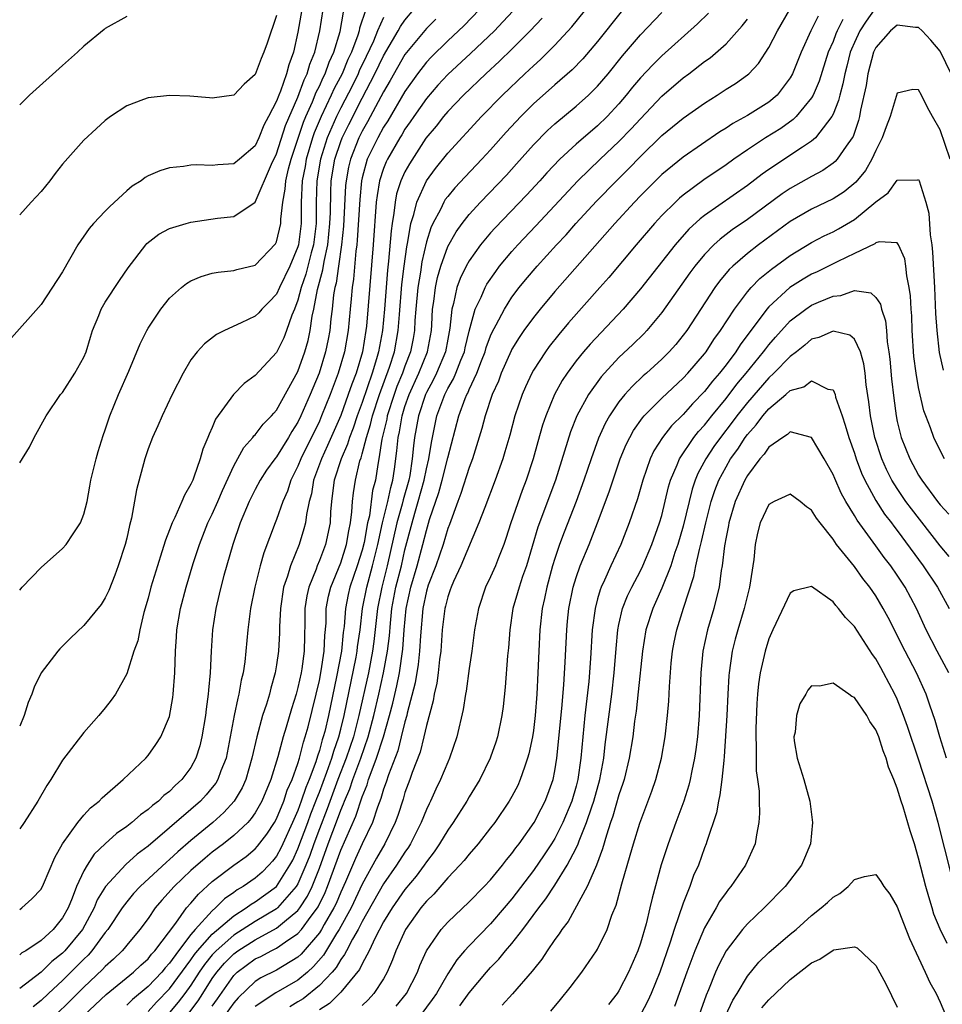
# Model space of a CAD drawing. Units: inches. Extents: x 2571000 to 2574000, y 1560000 to 1562156.
# Drawn here: x 2571133 to 2571219, y 1561284 to 1561376 of the extents above; entities that cross this region are included whole.
import ezdxf

# ---------------------------------------------------------------- set-up
doc = ezdxf.new("R2010")
doc.units = ezdxf.units.IN
doc.header["$MEASUREMENT"] = 0
doc.layers.add('LD25711560_2ft', color=33, linetype='Continuous')

msp = doc.modelspace()

# ---------------------------------------------------------------- linework, layer by layer
at = {"layer": 'LD25711560_2ft'}
for points, elevation in [([(2571139, 1561282.935), (2571141.091, 1561284.909), (2571143.637, 1561287), (2571144.334, 1561287.666), (2571145, 1561288.248), (2571145.328, 1561288.672), (2571145.641, 1561289), (2571147.578, 1561291.578), (2571148.597, 1561293), (2571149, 1561293.455), (2571149.704, 1561294.296), (2571151, 1561295.463), (2571153, 1561296.99), (2571154.171, 1561297.829), (2571155, 1561298.516), (2571155.234, 1561298.766), (2571156.101, 1561299.899), (2571156.815, 1561301), (2571157, 1561301.335), (2571157.678, 1561303), (2571157.999, 1561304.002), (2571158.45, 1561305), (2571159, 1561306.519), (2571159.149, 1561307), (2571159.511, 1561308.489), (2571159.691, 1561309), (2571159.948, 1561309.948), (2571160.706, 1561313), (2571161, 1561314.259), (2571161.18, 1561315.18), (2571161.448, 1561317), (2571161.513, 1561318.487), (2571161.623, 1561319.623), (2571161.653, 1561321), (2571161.856, 1561322.144), (2571162.065, 1561323), (2571163, 1561325.273), (2571163.549, 1561327), (2571163.745, 1561328.255), (2571163.908, 1561329), (2571164.052, 1561330.052), (2571164.094, 1561331), (2571164.18, 1561331.82), (2571164.369, 1561333), (2571164.794, 1561334.794), (2571164.9, 1561335.1), (2571165, 1561335.456), (2571165.397, 1561337), (2571165.787, 1561338.213), (2571165.963, 1561339), (2571166.622, 1561341), (2571167.561, 1561343.561), (2571168.018, 1561345), (2571168.379, 1561347), (2571168.486, 1561348.486), (2571168.718, 1561351.282), (2571168.926, 1561353), (2571169.172, 1561354.828), (2571169.281, 1561355.281), (2571169.56, 1561357), (2571169.83, 1561357.83), (2571170.097, 1561359), (2571171.018, 1561360.982), (2571171.866, 1561362.134), (2571173, 1561363.561), (2571176.16, 1561367), (2571178.104, 1561369), (2571180.203, 1561371), (2571180.622, 1561371.378), (2571181, 1561371.753), (2571181.663, 1561372.337), (2571182.342, 1561373), (2571183, 1561373.674), (2571184.604, 1561375.395), (2571187.489, 1561379)], 6960), ([(2571213, 1561377.187), (2571212.092, 1561375.908), (2571211.498, 1561375), (2571211, 1561373.925), (2571210.719, 1561373.281), (2571210.615, 1561373), (2571210.297, 1561371.703), (2571210.102, 1561371), (2571209.932, 1561370.068), (2571209.621, 1561369), (2571209.51, 1561368.49), (2571209, 1561367.212), (2571208.898, 1561367), (2571208.471, 1561366.471), (2571207.361, 1561365), (2571207, 1561364.686), (2571206.136, 1561364.136), (2571203, 1561362.058), (2571202.381, 1561361.619), (2571201, 1561360.553), (2571197, 1561357.748), (2571196.576, 1561357.424), (2571195.538, 1561356.463), (2571194.235, 1561355), (2571191, 1561350.901), (2571189.395, 1561349), (2571186.292, 1561345.708), (2571185.691, 1561345), (2571185, 1561344.144), (2571184.156, 1561343), (2571183.697, 1561342.303), (2571182.982, 1561341), (2571182.151, 1561339), (2571181.859, 1561338.141), (2571181.411, 1561336.589), (2571180.976, 1561335), (2571180.339, 1561333), (2571179.967, 1561332.033), (2571178.887, 1561329), (2571178.439, 1561327.561), (2571178.24, 1561327), (2571177.73, 1561325.73), (2571177.459, 1561325), (2571177, 1561323.965), (2571176.532, 1561323), (2571175.862, 1561321), (2571175.511, 1561319), (2571175.237, 1561317), (2571175, 1561315.406), (2571174.722, 1561313.278), (2571174.668, 1561313), (2571174.454, 1561311.546), (2571173.857, 1561309), (2571173.171, 1561307), (2571173, 1561306.63), (2571172.334, 1561305), (2571171.892, 1561304.108), (2571171.394, 1561303), (2571171.255, 1561302.745), (2571171, 1561302.198), (2571170.525, 1561301), (2571169.524, 1561299), (2571169.321, 1561298.679), (2571169, 1561298.222), (2571168.225, 1561297), (2571167, 1561295.259), (2571165, 1561291.731), (2571164.622, 1561291), (2571164.095, 1561290.095), (2571163.525, 1561289), (2571163.363, 1561288.637), (2571163, 1561288.178), (2571162.567, 1561287.433), (2571162.189, 1561287), (2571161, 1561285.755), (2571159.482, 1561284.517), (2571159, 1561284.214), (2571158.232, 1561283.768)], 6944), ([(2571159.379, 1561377), (2571159, 1561374.894), (2571158.579, 1561373), (2571158.155, 1561371.845), (2571157.941, 1561371), (2571157.369, 1561369.369), (2571157.21, 1561369), (2571157, 1561368.426), (2571156.259, 1561367), (2571155.811, 1561366.189), (2571155.338, 1561365), (2571155, 1561364.272), (2571153.526, 1561363), (2571153, 1561362.577), (2571151.525, 1561362.475), (2571151, 1561362.406), (2571149.52, 1561362.48), (2571149, 1561362.448), (2571148.322, 1561362.322), (2571147, 1561362.193), (2571146.09, 1561361.91), (2571145, 1561361.447), (2571144.717, 1561361.283), (2571144.359, 1561361), (2571143.52, 1561360.48), (2571143, 1561360.066), (2571141.414, 1561358.586), (2571141, 1561358.141), (2571139.886, 1561357), (2571139.478, 1561356.522), (2571138.436, 1561355), (2571137, 1561352.477), (2571135, 1561349.429), (2571131.985, 1561346.015)], 6980), ([(2571133, 1561334.612), (2571133.903, 1561336.097), (2571134.36, 1561337), (2571135.48, 1561339), (2571136.828, 1561341), (2571137, 1561341.208), (2571138.162, 1561343), (2571139, 1561344.506), (2571139.201, 1561345), (2571139.617, 1561346.383), (2571139.818, 1561347), (2571140.404, 1561348.404), (2571140.628, 1561349), (2571141, 1561349.637), (2571142.32, 1561351.68), (2571143.142, 1561352.858), (2571144.773, 1561355), (2571144.879, 1561355.121), (2571145.996, 1561356.004), (2571147, 1561356.523), (2571148.554, 1561357), (2571149, 1561357.123), (2571151.481, 1561357.48), (2571153, 1561357.664), (2571155.007, 1561358.993), (2571156.536, 1561362.536), (2571157, 1561363.514), (2571157.848, 1561366.152), (2571159, 1561368.82), (2571159.578, 1561370.422), (2571159.878, 1561371), (2571160.117, 1561371.883), (2571160.588, 1561373), (2571161.04, 1561375), (2571161.348, 1561377)], 6978), ([(2571165.333, 1561377), (2571164.756, 1561375.244), (2571164.716, 1561375), (2571164.595, 1561374.596), (2571163.999, 1561373), (2571163.674, 1561372.326), (2571163.12, 1561371), (2571162.389, 1561369.611), (2571162.118, 1561369), (2571161.166, 1561367), (2571160.529, 1561365.471), (2571160.369, 1561365), (2571159.767, 1561363), (2571159.661, 1561362.339), (2571159.393, 1561361), (2571159.291, 1561359), (2571159.288, 1561357), (2571159.051, 1561355), (2571159, 1561354.817), (2571158.228, 1561353), (2571157.268, 1561351), (2571157, 1561350.389), (2571156.324, 1561349.676), (2571155.641, 1561349), (2571155.345, 1561348.655), (2571155, 1561348.32), (2571153.701, 1561347.702), (2571152.138, 1561347), (2571151.381, 1561346.619), (2571150.258, 1561345.742), (2571149.595, 1561345), (2571149, 1561344.243), (2571148.264, 1561343), (2571147.246, 1561341), (2571146.302, 1561339), (2571145.917, 1561338.083), (2571145.407, 1561337), (2571145, 1561335.936), (2571144.693, 1561335), (2571143.905, 1561332.095), (2571143.438, 1561329.438), (2571143.252, 1561328.748), (2571143, 1561327.583), (2571142.859, 1561327), (2571142.21, 1561325), (2571141.889, 1561324.111), (2571141.324, 1561322.676), (2571141, 1561321.992), (2571140.61, 1561321.39), (2571139, 1561319.399), (2571137.758, 1561318.242), (2571136.765, 1561317.235), (2571136.568, 1561317), (2571135.016, 1561314.984), (2571134.361, 1561313.639), (2571134.133, 1561313), (2571133.803, 1561312.197), (2571133.415, 1561311), (2571133, 1561309.998)], 6974), ([(2571133, 1561292.87), (2571133.189, 1561293), (2571134.135, 1561293.865), (2571135, 1561294.772), (2571135.212, 1561295.212), (2571136.271, 1561297.729), (2571137, 1561299.004), (2571138.42, 1561301), (2571139, 1561301.69), (2571139.621, 1561302.379), (2571140.43, 1561303), (2571140.698, 1561303.302), (2571142.684, 1561305), (2571144.774, 1561307), (2571145, 1561307.259), (2571145.725, 1561308.275), (2571146.193, 1561309), (2571147, 1561310.901), (2571147.313, 1561312.687), (2571147.355, 1561313), (2571147.492, 1561315), (2571147.549, 1561317), (2571147.659, 1561318.341), (2571147.692, 1561319), (2571148.025, 1561321), (2571148.546, 1561323), (2571149.216, 1561325.216), (2571149.792, 1561327), (2571150.596, 1561329), (2571151, 1561329.815), (2571151.524, 1561331), (2571151.956, 1561332.044), (2571153, 1561334.341), (2571153.935, 1561336.065), (2571154.782, 1561337), (2571154.868, 1561337.132), (2571155, 1561337.253), (2571155.756, 1561338.244), (2571156.524, 1561339), (2571156.733, 1561339.267), (2571157, 1561339.536), (2571159, 1561343.158), (2571159.643, 1561345), (2571159.944, 1561346.056), (2571160.145, 1561347), (2571160.344, 1561348.344), (2571160.491, 1561349), (2571160.837, 1561350.837), (2571161.333, 1561352.667), (2571161.443, 1561353.443), (2571161.785, 1561355), (2571161.989, 1561357), (2571162.032, 1561358.032), (2571162.063, 1561359.937), (2571162.119, 1561361), (2571162.453, 1561363), (2571163, 1561364.661), (2571163.128, 1561365), (2571163.746, 1561366.254), (2571165, 1561368.72), (2571166.195, 1561371), (2571167, 1561372.678), (2571168.367, 1561375), (2571168.581, 1561375.419), (2571169, 1561376.016), (2571169.815, 1561377)], 6970), ([(2571175.965, 1561377), (2571174.513, 1561375.487), (2571174.014, 1561375), (2571173, 1561374.067), (2571171.447, 1561372.553), (2571171, 1561372.073), (2571170.182, 1561371), (2571169, 1561369.328), (2571167.399, 1561366.6), (2571167, 1561365.991), (2571166.451, 1561365), (2571165.484, 1561363), (2571165, 1561361.271), (2571164.939, 1561361), (2571164.769, 1561359.231), (2571164.548, 1561355.452), (2571164.502, 1561355), (2571164.414, 1561354.414), (2571164.199, 1561351.801), (2571164.071, 1561351), (2571163.965, 1561349.965), (2571163.891, 1561349), (2571163.705, 1561347), (2571163.362, 1561345), (2571162.773, 1561343), (2571162.009, 1561341), (2571161.217, 1561339), (2571161, 1561338.507), (2571159.27, 1561335), (2571159, 1561334.298), (2571158.349, 1561333), (2571158.021, 1561331.979), (2571157.592, 1561331), (2571157, 1561329.311), (2571156.866, 1561329), (2571155.805, 1561326.195), (2571155.471, 1561325), (2571154.964, 1561323), (2571154.573, 1561321), (2571154.321, 1561319), (2571154.029, 1561316.029), (2571153.878, 1561315), (2571153.705, 1561314.295), (2571153.493, 1561313), (2571153.379, 1561312.621), (2571153.045, 1561311), (2571152.282, 1561307), (2571151.81, 1561305.81), (2571151.525, 1561305), (2571151.328, 1561304.672), (2571151, 1561304.259), (2571150.42, 1561303.581), (2571149.888, 1561303), (2571149, 1561302.21), (2571147, 1561300.479), (2571145, 1561298.779), (2571143.981, 1561298.02), (2571142.933, 1561297.067), (2571141.009, 1561295), (2571140.25, 1561293.75), (2571139.946, 1561293), (2571138.855, 1561291), (2571137.221, 1561289), (2571137, 1561288.776), (2571136.012, 1561287.988), (2571135, 1561287.007), (2571133, 1561285.481)], 6966), ([(2571133, 1561322.73), (2571133.231, 1561323), (2571135, 1561324.83), (2571137, 1561326.599), (2571137.346, 1561327), (2571137.984, 1561327.984), (2571138.674, 1561329), (2571139, 1561329.82), (2571139.294, 1561331), (2571139.567, 1561332.434), (2571139.653, 1561333), (2571140.132, 1561335), (2571140.326, 1561335.674), (2571140.814, 1561337.186), (2571141, 1561337.705), (2571141.422, 1561339), (2571142.227, 1561341), (2571143.196, 1561343.196), (2571144.258, 1561345.742), (2571144.876, 1561347), (2571145, 1561347.212), (2571146.176, 1561349), (2571147, 1561350.029), (2571148.112, 1561351), (2571148.6, 1561351.4), (2571149, 1561351.639), (2571149.952, 1561352.048), (2571151, 1561352.342), (2571151.546, 1561352.454), (2571153, 1561352.614), (2571153.293, 1561352.707), (2571155, 1561353.108), (2571156.91, 1561355.09), (2571157, 1561355.291), (2571157.391, 1561357), (2571157.391, 1561357.391), (2571157.577, 1561359), (2571157.807, 1561360.193), (2571157.859, 1561361), (2571158.118, 1561362.118), (2571158.356, 1561363), (2571159.526, 1561366.474), (2571159.745, 1561367), (2571160.361, 1561368.361), (2571160.719, 1561369.281), (2571161, 1561369.824), (2571161.361, 1561370.639), (2571161.553, 1561371), (2571161.922, 1561372.078), (2571162.368, 1561373), (2571162.94, 1561374.94), (2571163.243, 1561376.757)], 6976), ([(2571157, 1561376.448), (2571156.139, 1561373.861), (2571155.822, 1561373), (2571155.577, 1561372.424), (2571155, 1561370.936), (2571153.991, 1561370.009), (2571153, 1561368.983), (2571151, 1561368.705), (2571150.746, 1561368.746), (2571148.893, 1561368.893), (2571147, 1561368.967), (2571145, 1561368.752), (2571144.584, 1561368.584), (2571143, 1561368.013), (2571141.499, 1561367), (2571141, 1561366.622), (2571140.144, 1561365.856), (2571139, 1561364.781), (2571137, 1561362.529), (2571136.326, 1561361.674), (2571135.823, 1561361), (2571135, 1561359.976), (2571134.06, 1561359), (2571133, 1561357.822)], 6982), ([(2571143, 1561376.342), (2571141, 1561375.217), (2571140.879, 1561375.121), (2571139, 1561373.564), (2571138.391, 1561373), (2571137, 1561371.772), (2571133.926, 1561369), (2571133, 1561368.085)], 6984), ([(2571167, 1561376.265), (2571166.446, 1561375), (2571166.06, 1561374.059), (2571165.388, 1561372.612), (2571164.732, 1561371.268), (2571164.621, 1561371), (2571164.086, 1561369.913), (2571163, 1561367.821), (2571162.597, 1561367), (2571161.733, 1561365), (2571161.101, 1561363), (2571160.77, 1561361), (2571160.708, 1561359), (2571160.694, 1561357), (2571160.455, 1561355), (2571160.242, 1561354.243), (2571159.744, 1561352.256), (2571159.303, 1561351), (2571159, 1561349.84), (2571158.674, 1561349), (2571158.437, 1561348.437), (2571157.944, 1561347), (2571157.687, 1561346.313), (2571157, 1561344.931), (2571155, 1561342.797), (2571153.974, 1561342.026), (2571152.979, 1561341.021), (2571151.309, 1561338.691), (2571151, 1561337.911), (2571150.698, 1561337.302), (2571150.596, 1561337), (2571150.111, 1561335.889), (2571149.863, 1561335), (2571149.286, 1561333.286), (2571149.169, 1561333), (2571149, 1561332.612), (2571148.391, 1561331.609), (2571148.165, 1561331), (2571147.507, 1561329.507), (2571147.241, 1561329), (2571147, 1561328.35), (2571146.61, 1561327.39), (2571146.297, 1561326.297), (2571145.868, 1561325), (2571145.265, 1561323), (2571145, 1561321.963), (2571144.612, 1561320.612), (2571144.217, 1561319), (2571144.026, 1561317.974), (2571143.676, 1561317), (2571143, 1561314.896), (2571141.939, 1561313), (2571141.561, 1561312.439), (2571141, 1561311.705), (2571140.403, 1561311), (2571139, 1561309.411), (2571137, 1561306.815), (2571135.9, 1561305), (2571135.534, 1561304.466), (2571134.709, 1561303), (2571133.426, 1561301), (2571133, 1561300.388)], 6972), ([(2571179.11, 1561376.89), (2571178.155, 1561375.845), (2571177.354, 1561375), (2571175.124, 1561372.876), (2571173, 1561370.927), (2571172.076, 1561369.924), (2571171, 1561368.679), (2571169.83, 1561367), (2571169.501, 1561366.499), (2571169, 1561365.806), (2571168.705, 1561365.295), (2571168.511, 1561365), (2571167.36, 1561363), (2571167.243, 1561362.757), (2571167, 1561362.133), (2571166.635, 1561361), (2571166.389, 1561359.611), (2571166.323, 1561359), (2571166.019, 1561355), (2571165.394, 1561347.394), (2571165.356, 1561347), (2571165.032, 1561345), (2571164.432, 1561343), (2571164.032, 1561341.968), (2571163.701, 1561341), (2571163, 1561339.052), (2571161.775, 1561336.225), (2571161.189, 1561335), (2571160.466, 1561333), (2571160.264, 1561331.736), (2571160.059, 1561331), (2571159.787, 1561329.787), (2571159.692, 1561329), (2571159.553, 1561328.446), (2571159.105, 1561327), (2571158.303, 1561325), (2571158.024, 1561324.024), (2571157.667, 1561323), (2571157.359, 1561321), (2571157.28, 1561319.28), (2571157.27, 1561318.73), (2571157.18, 1561317), (2571157, 1561315.725), (2571156.881, 1561315), (2571156.458, 1561313.542), (2571156.334, 1561313), (2571156.053, 1561312.053), (2571155.703, 1561311), (2571155.148, 1561309), (2571154.705, 1561307), (2571154.121, 1561305), (2571153.774, 1561304.226), (2571153.027, 1561302.973), (2571152.077, 1561301.923), (2571151.036, 1561301), (2571149, 1561299.298), (2571147.765, 1561298.235), (2571147, 1561297.528), (2571146.708, 1561297.292), (2571144.253, 1561295), (2571143.65, 1561294.35), (2571143, 1561293.579), (2571142.567, 1561293), (2571141.24, 1561291), (2571141, 1561290.707), (2571139.755, 1561289), (2571139.401, 1561288.599), (2571139, 1561288.216), (2571137, 1561286.218), (2571135.687, 1561285), (2571135, 1561284.337), (2571134.251, 1561283.749)], 6964), ([(2571181.81, 1561376.19), (2571180.686, 1561375), (2571179, 1561373.297), (2571177.84, 1561372.16), (2571176.556, 1561371), (2571174.456, 1561369), (2571173, 1561367.473), (2571172.603, 1561367), (2571171.902, 1561366.098), (2571170.966, 1561364.966), (2571169.41, 1561362.59), (2571169, 1561361.832), (2571168.73, 1561361.27), (2571168.624, 1561361), (2571168.224, 1561359.777), (2571168.073, 1561359), (2571167.969, 1561357.969), (2571167.797, 1561357), (2571167.697, 1561356.303), (2571167.468, 1561353.468), (2571167.363, 1561352.638), (2571167.077, 1561349), (2571166.891, 1561347), (2571166.535, 1561345), (2571166.357, 1561344.357), (2571165.938, 1561343), (2571165, 1561340.25), (2571164.534, 1561339), (2571164.148, 1561337.852), (2571163.811, 1561337), (2571163.633, 1561336.367), (2571163.027, 1561335), (2571162.4, 1561333), (2571162.29, 1561332.29), (2571162.146, 1561331), (2571162.052, 1561330.052), (2571162, 1561329), (2571161.577, 1561327), (2571161, 1561325.479), (2571160.795, 1561325), (2571160.689, 1561324.689), (2571160.004, 1561323), (2571159.83, 1561322.17), (2571159.658, 1561321), (2571159.648, 1561319.647), (2571159.599, 1561318.401), (2571159.569, 1561317), (2571159.356, 1561315.356), (2571159.295, 1561315), (2571159, 1561313.611), (2571158.835, 1561313), (2571158.391, 1561311.608), (2571157.897, 1561309.897), (2571157.618, 1561309), (2571157.122, 1561307.122), (2571156.463, 1561305), (2571155.625, 1561303), (2571155, 1561301.899), (2571154.638, 1561301.362), (2571154.306, 1561301), (2571153, 1561299.763), (2571152.055, 1561299), (2571151, 1561298.209), (2571150.335, 1561297.665), (2571149, 1561296.49), (2571147.429, 1561295), (2571146.281, 1561293.718), (2571145.672, 1561293), (2571145, 1561292.029), (2571144.24, 1561291), (2571143, 1561289.529), (2571142.775, 1561289.224), (2571142.575, 1561289), (2571141.778, 1561288.222), (2571141, 1561287.54), (2571140.747, 1561287.253), (2571139, 1561285.603), (2571137.697, 1561284.302), (2571135, 1561281.675)], 6962), ([(2571189.211, 1561376.788), (2571187, 1561374.008), (2571185.614, 1561372.386), (2571184.629, 1561371.371), (2571183, 1561369.954), (2571181, 1561368.179), (2571179.824, 1561367), (2571178.47, 1561365.53), (2571177, 1561363.869), (2571176.192, 1561363), (2571174.63, 1561361.37), (2571173.669, 1561360.331), (2571173, 1561359.53), (2571172.773, 1561359.226), (2571172.64, 1561359), (2571172.315, 1561358.315), (2571171.605, 1561357), (2571171.406, 1561356.594), (2571171, 1561355.269), (2571170.572, 1561353.428), (2571170.443, 1561352.443), (2571170.196, 1561351), (2571170.016, 1561349), (2571169.939, 1561347.938), (2571169.897, 1561347), (2571169.768, 1561346.232), (2571169.526, 1561345), (2571169, 1561343.666), (2571168.767, 1561343), (2571168.252, 1561341.748), (2571167.981, 1561341), (2571167.341, 1561339), (2571167.293, 1561338.707), (2571166.84, 1561336.84), (2571166.565, 1561335), (2571166.455, 1561334.455), (2571166.235, 1561333), (2571165.981, 1561332.02), (2571165.677, 1561329.677), (2571165.509, 1561329), (2571165.183, 1561327.183), (2571165, 1561326.447), (2571164.543, 1561325), (2571163.862, 1561323), (2571163.701, 1561322.299), (2571163.438, 1561321), (2571163.306, 1561319.306), (2571163.235, 1561318.765), (2571163.064, 1561317), (2571162.615, 1561314.615), (2571161.845, 1561311), (2571161.499, 1561309.499), (2571161.372, 1561309), (2571161.274, 1561308.726), (2571161, 1561307.715), (2571160.814, 1561307.186), (2571160.665, 1561306.665), (2571160.038, 1561305), (2571159.728, 1561304.272), (2571159.316, 1561303), (2571159, 1561302.13), (2571158.505, 1561301), (2571157.598, 1561299), (2571157.407, 1561298.593), (2571157, 1561297.831), (2571156.634, 1561297.366), (2571156.293, 1561297), (2571155.644, 1561296.357), (2571155, 1561295.784), (2571153.871, 1561295), (2571153.315, 1561294.685), (2571153, 1561294.445), (2571152.147, 1561293.853), (2571151.3, 1561293), (2571151, 1561292.748), (2571149.407, 1561291), (2571149, 1561290.53), (2571147.832, 1561289), (2571147, 1561287.837), (2571146.591, 1561287.409), (2571146.275, 1561287), (2571145, 1561285.645), (2571143.544, 1561284.456), (2571143, 1561283.92)], 6958), ([(2571145, 1561283.336), (2571145.797, 1561284.202), (2571147, 1561285.442), (2571149, 1561288.154), (2571149.344, 1561288.655), (2571149.624, 1561289), (2571151, 1561290.544), (2571153, 1561292.28), (2571154.17, 1561293), (2571154.641, 1561293.359), (2571155, 1561293.562), (2571156.984, 1561295), (2571158.256, 1561297), (2571158.515, 1561297.485), (2571159, 1561298.521), (2571159.912, 1561301), (2571160.194, 1561301.806), (2571160.674, 1561303), (2571160.754, 1561303.246), (2571161, 1561303.826), (2571161.712, 1561305.712), (2571162.162, 1561307), (2571162.341, 1561307.659), (2571162.818, 1561309), (2571163, 1561309.713), (2571163.315, 1561311), (2571164.437, 1561316.437), (2571164.538, 1561317), (2571164.579, 1561317.421), (2571164.807, 1561319), (2571165.047, 1561321), (2571165.434, 1561323), (2571165.979, 1561325), (2571166.47, 1561327), (2571166.909, 1561329), (2571167.406, 1561331), (2571167.674, 1561332.326), (2571167.867, 1561333), (2571168.02, 1561334.02), (2571168.248, 1561335.752), (2571168.359, 1561337), (2571168.484, 1561337.516), (2571168.728, 1561339), (2571169, 1561339.883), (2571169.38, 1561341), (2571170.295, 1561343), (2571171.112, 1561345), (2571171.476, 1561347), (2571171.515, 1561347.515), (2571171.586, 1561349), (2571171.695, 1561349.695), (2571171.842, 1561351), (2571172.039, 1561351.961), (2571172.347, 1561353), (2571173, 1561354.841), (2571173.774, 1561356.226), (2571174.343, 1561357), (2571175, 1561357.841), (2571176.056, 1561359), (2571178.478, 1561361.522), (2571179.43, 1561362.57), (2571181, 1561364.345), (2571182.312, 1561365.687), (2571183, 1561366.321), (2571185, 1561367.981), (2571186.155, 1561369), (2571187, 1561369.823), (2571188.003, 1561371), (2571189.337, 1561372.663), (2571191, 1561374.63), (2571193, 1561376.723)], 6956), ([(2571197.351, 1561376.649), (2571196.338, 1561375.662), (2571193, 1561372.684), (2571192.155, 1561371.845), (2571191, 1561370.611), (2571190.266, 1561369.734), (2571189.686, 1561369), (2571189, 1561368.193), (2571187.884, 1561367), (2571187, 1561366.141), (2571185, 1561364.427), (2571183.465, 1561363), (2571182.256, 1561361.744), (2571181.598, 1561361), (2571180.351, 1561359.649), (2571177.415, 1561356.585), (2571177, 1561356.114), (2571176.072, 1561355), (2571175, 1561353.521), (2571174.708, 1561353), (2571174.151, 1561351.849), (2571173.844, 1561351), (2571173.528, 1561349.528), (2571173.37, 1561349), (2571173.199, 1561347.199), (2571173, 1561346.185), (2571172.791, 1561345), (2571171.954, 1561343), (2571171.642, 1561342.358), (2571171, 1561341.189), (2571170.913, 1561341), (2571170.261, 1561339), (2571169.902, 1561337), (2571169.789, 1561336.211), (2571169.678, 1561335), (2571169.442, 1561333.442), (2571169.355, 1561333), (2571168.842, 1561331.158), (2571168.747, 1561330.747), (2571168.247, 1561329), (2571167.331, 1561325), (2571166.828, 1561323), (2571166.438, 1561321), (2571166.088, 1561317.912), (2571165.967, 1561317), (2571165.579, 1561315), (2571164.698, 1561311), (2571164.187, 1561309), (2571163.515, 1561307), (2571162.74, 1561305), (2571161.734, 1561302.266), (2571161, 1561300.413), (2571160.477, 1561299), (2571160.101, 1561297.899), (2571159.754, 1561297), (2571159, 1561295.26), (2571158.844, 1561295), (2571157.096, 1561293), (2571157, 1561292.919), (2571155, 1561291.744), (2571153, 1561290.455), (2571151.357, 1561289), (2571151, 1561288.61), (2571150.278, 1561287.722), (2571149.782, 1561287), (2571149, 1561285.78), (2571148.436, 1561285), (2571147.813, 1561284.188), (2571147, 1561283.218)], 6954), ([(2571151, 1561283.836), (2571151.488, 1561284.512), (2571153, 1561286.683), (2571153.335, 1561287), (2571155, 1561288.231), (2571155.524, 1561288.476), (2571156.5, 1561289), (2571157, 1561289.243), (2571157.845, 1561289.845), (2571159, 1561290.612), (2571159.336, 1561291), (2571160.233, 1561292.233), (2571160.819, 1561293), (2571160.891, 1561293.109), (2571161.55, 1561294.45), (2571161.774, 1561295), (2571163, 1561298.418), (2571164.413, 1561301.587), (2571165, 1561303.391), (2571165.471, 1561304.529), (2571165.604, 1561305), (2571165.924, 1561305.924), (2571166.356, 1561307), (2571166.995, 1561309), (2571167.563, 1561311), (2571167.856, 1561312.144), (2571168.231, 1561313.769), (2571168.481, 1561315), (2571168.811, 1561317.189), (2571168.934, 1561319), (2571169.117, 1561321), (2571169.557, 1561323), (2571170.144, 1561325), (2571170.682, 1561327), (2571171, 1561328.29), (2571171.309, 1561329.309), (2571172.16, 1561331.84), (2571172.479, 1561333), (2571173, 1561335.077), (2571174.032, 1561339), (2571174.631, 1561340.631), (2571174.781, 1561341), (2571174.862, 1561341.138), (2571175, 1561341.466), (2571175.716, 1561343), (2571176.147, 1561344.147), (2571176.494, 1561345), (2571176.6, 1561345.4), (2571177, 1561346.49), (2571177.152, 1561346.848), (2571177.529, 1561347.53), (2571178.289, 1561349), (2571179, 1561350.095), (2571179.688, 1561351), (2571180.271, 1561351.729), (2571181.344, 1561353), (2571183.16, 1561355), (2571184.053, 1561355.947), (2571184.976, 1561357), (2571186.902, 1561359.098), (2571188.756, 1561361), (2571189.892, 1561362.108), (2571191, 1561363.269), (2571193, 1561365.214), (2571195, 1561366.849), (2571197, 1561368.262), (2571198.186, 1561369), (2571199, 1561369.541), (2571199.9, 1561370.099), (2571201, 1561370.895), (2571201.121, 1561371), (2571202.034, 1561371.966), (2571203, 1561373.455), (2571203.81, 1561375), (2571204.974, 1561377)], 6950), ([(2571207.615, 1561376.385), (2571206.935, 1561375), (2571206.02, 1561373), (2571205.216, 1561371), (2571205, 1561370.609), (2571203.768, 1561369), (2571203, 1561368.352), (2571201, 1561367.091), (2571199.646, 1561366.354), (2571199, 1561365.914), (2571198.429, 1561365.571), (2571195, 1561363.204), (2571193, 1561361.577), (2571192.406, 1561361), (2571191, 1561359.583), (2571190.443, 1561359), (2571188.609, 1561357), (2571183, 1561350.637), (2571181.63, 1561349), (2571181, 1561348.223), (2571180.119, 1561347), (2571179.665, 1561346.335), (2571179, 1561345.259), (2571178.911, 1561345.089), (2571177.994, 1561343), (2571177.73, 1561342.27), (2571177.165, 1561341), (2571176.5, 1561339), (2571176.184, 1561337.816), (2571175.306, 1561335), (2571175, 1561334.177), (2571174.234, 1561331.766), (2571173.936, 1561331), (2571173.152, 1561328.848), (2571173, 1561328.465), (2571172.565, 1561327), (2571171.878, 1561325), (2571171.171, 1561323.171), (2571171, 1561322.619), (2571170.656, 1561321), (2571170.442, 1561318.442), (2571170.373, 1561317), (2571170.243, 1561315.757), (2571169.957, 1561314.043), (2571169.219, 1561311.219), (2571169.175, 1561311), (2571169, 1561310.4), (2571168.661, 1561309), (2571168.321, 1561307.679), (2571167.457, 1561305.457), (2571167.24, 1561304.76), (2571167, 1561304.109), (2571166.757, 1561303.243), (2571166.441, 1561302.441), (2571165.976, 1561301), (2571165, 1561299.002), (2571164.366, 1561297.634), (2571163.437, 1561295.437), (2571163, 1561294.473), (2571162.574, 1561293.426), (2571162.362, 1561293), (2571161.461, 1561291.462), (2571161.207, 1561291), (2571161, 1561290.681), (2571159.308, 1561288.692), (2571159, 1561288.413), (2571157, 1561287.193), (2571155.529, 1561286.471), (2571155, 1561286.132), (2571153.405, 1561284.595), (2571153, 1561284.138), (2571152.197, 1561283)], 6948), ([(2571171.886, 1561376.114), (2571171, 1561375.24), (2571169, 1561372.808), (2571167.626, 1561370.374), (2571167, 1561369.313), (2571165.502, 1561366.498), (2571165, 1561365.643), (2571164.68, 1561365), (2571163.897, 1561363), (2571163.728, 1561362.273), (2571163.498, 1561361), (2571163.454, 1561360.546), (2571163.258, 1561356.742), (2571163.076, 1561355), (2571162.781, 1561353), (2571162.568, 1561351.432), (2571162.45, 1561351), (2571162.337, 1561350.337), (2571162.197, 1561349), (2571162.074, 1561348.074), (2571161.971, 1561347), (2571161.825, 1561346.175), (2571161.587, 1561345), (2571160.97, 1561343), (2571160.384, 1561341.616), (2571160.142, 1561341), (2571159.276, 1561339), (2571159, 1561338.429), (2571158.435, 1561337.565), (2571158.105, 1561337), (2571157, 1561335.195), (2571156.838, 1561335), (2571156.072, 1561333.928), (2571155.479, 1561333), (2571155, 1561332.116), (2571154.438, 1561331), (2571153.593, 1561329), (2571152.902, 1561327), (2571152.079, 1561324.079), (2571151.796, 1561323), (2571151.652, 1561322.348), (2571151.316, 1561321), (2571151.003, 1561318.997), (2571150.883, 1561317), (2571150.803, 1561315), (2571150.641, 1561313.359), (2571150.625, 1561313), (2571150.412, 1561311.588), (2571150.349, 1561311), (2571150.017, 1561309), (2571149.825, 1561308.175), (2571149.473, 1561307), (2571149, 1561306.131), (2571148.158, 1561305), (2571147.541, 1561304.459), (2571147, 1561303.898), (2571146.485, 1561303.515), (2571145.968, 1561303), (2571145.404, 1561302.596), (2571145, 1561302.216), (2571144.279, 1561301.721), (2571143.478, 1561301), (2571143, 1561300.628), (2571142.046, 1561299.954), (2571141, 1561299.004), (2571139.969, 1561298.031), (2571139.299, 1561297), (2571139, 1561296.478), (2571138.321, 1561295), (2571137.907, 1561293.907), (2571137.522, 1561293), (2571137, 1561292.075), (2571136.127, 1561291), (2571135, 1561289.953), (2571133.566, 1561289), (2571133.204, 1561288.796), (2571133, 1561288.624)], 6968), ([(2571147.156, 1561281), (2571149.676, 1561284.324), (2571150.123, 1561285), (2571151, 1561286.403), (2571151.412, 1561287), (2571152.151, 1561287.849), (2571153, 1561288.724), (2571153.373, 1561289), (2571155, 1561290.037), (2571157, 1561291.114), (2571157.74, 1561291.74), (2571159, 1561292.769), (2571159.176, 1561293), (2571159.904, 1561294.096), (2571160.328, 1561295), (2571161, 1561296.736), (2571161.825, 1561299), (2571162.7, 1561301.3), (2571163, 1561302.147), (2571163.266, 1561302.734), (2571163.351, 1561303), (2571163.847, 1561304.153), (2571164.116, 1561305), (2571164.864, 1561307), (2571165.571, 1561309), (2571166.098, 1561311), (2571166.552, 1561313), (2571167.002, 1561314.998), (2571167.376, 1561317), (2571167.549, 1561318.451), (2571167.641, 1561319.641), (2571167.784, 1561321), (2571168.16, 1561323), (2571168.664, 1561325), (2571169, 1561326.483), (2571169.659, 1561329), (2571169.912, 1561329.912), (2571170.249, 1561331), (2571170.793, 1561333), (2571171, 1561334.047), (2571171.23, 1561335), (2571171.47, 1561336.53), (2571171.986, 1561339), (2571172.715, 1561341), (2571173, 1561341.563), (2571173.532, 1561342.468), (2571173.755, 1561343), (2571174.224, 1561344.225), (2571174.551, 1561345), (2571174.622, 1561345.378), (2571175, 1561346.924), (2571175.57, 1561349), (2571176.117, 1561350.117), (2571176.483, 1561351), (2571176.666, 1561351.334), (2571177.477, 1561352.523), (2571177.85, 1561353), (2571179, 1561354.38), (2571179.549, 1561355), (2571181.229, 1561356.771), (2571185.157, 1561361), (2571187.241, 1561363), (2571189, 1561364.652), (2571190.15, 1561365.85), (2571191, 1561366.789), (2571193, 1561368.89), (2571195, 1561370.601), (2571195.538, 1561371), (2571197, 1561372.142), (2571197.506, 1561372.494), (2571199, 1561373.809), (2571200.524, 1561375.476), (2571201, 1561376.088)], 6952), ([(2571209.922, 1561376.078), (2571209.38, 1561375), (2571209.265, 1561374.735), (2571209, 1561374.025), (2571208.551, 1561373), (2571207.696, 1561370.304), (2571207.137, 1561369), (2571207, 1561368.758), (2571205.568, 1561367), (2571205.288, 1561366.712), (2571204.116, 1561365.884), (2571202.68, 1561365), (2571201, 1561363.887), (2571199.723, 1561363), (2571199, 1561362.478), (2571196.933, 1561361.067), (2571195, 1561359.64), (2571194.65, 1561359.35), (2571194.275, 1561359), (2571193, 1561357.741), (2571192.313, 1561357), (2571190.591, 1561355), (2571188.041, 1561351.959), (2571187.216, 1561351), (2571184.287, 1561347.713), (2571183.371, 1561346.629), (2571182.489, 1561345.511), (2571182.118, 1561345), (2571181, 1561343.269), (2571180.849, 1561343), (2571180.26, 1561341.74), (2571179.949, 1561341), (2571179.281, 1561339), (2571178.787, 1561337.213), (2571178.342, 1561335.658), (2571178.135, 1561335), (2571177.437, 1561333), (2571176.451, 1561330.451), (2571175.907, 1561329), (2571174.217, 1561325), (2571173.534, 1561323.534), (2571173.308, 1561323), (2571173.24, 1561322.76), (2571173, 1561322.096), (2571172.789, 1561321.211), (2571172.724, 1561321), (2571172.491, 1561319), (2571172.35, 1561317), (2571172.241, 1561316.241), (2571172.111, 1561315), (2571171.98, 1561314.021), (2571171.736, 1561313), (2571171.637, 1561312.363), (2571171, 1561310.071), (2571170.765, 1561309), (2571170.418, 1561307.582), (2571169.683, 1561305.683), (2571169.446, 1561305), (2571169, 1561303.811), (2571168.818, 1561303.182), (2571168.339, 1561301.661), (2571168.099, 1561301), (2571167.135, 1561299), (2571166.343, 1561297.657), (2571165, 1561295.243), (2571163.963, 1561293), (2571162.866, 1561291), (2571162.617, 1561290.617), (2571161.4, 1561288.6), (2571160.47, 1561287.53), (2571159.886, 1561287), (2571159, 1561286.26), (2571156.927, 1561285.073), (2571155, 1561283.79)], 6946), ([(2571220.052, 1561371), (2571219.049, 1561373.049), (2571219, 1561373.124), (2571218.133, 1561374.133), (2571217.326, 1561375), (2571217, 1561375.32), (2571216.694, 1561375.306), (2571215, 1561375.534), (2571214.374, 1561375), (2571213, 1561373.456), (2571212.787, 1561373), (2571212.265, 1561371), (2571212.089, 1561369.911), (2571211.578, 1561367.578), (2571211.475, 1561367), (2571211.377, 1561366.623), (2571210.867, 1561365.133), (2571210.789, 1561365), (2571210.219, 1561364.219), (2571209.396, 1561363), (2571209.209, 1561362.79), (2571209, 1561362.622), (2571208.047, 1561361.954), (2571207, 1561361.401), (2571205, 1561360.283), (2571204.235, 1561359.765), (2571201, 1561357.382), (2571199.589, 1561356.411), (2571198.455, 1561355.545), (2571197.869, 1561355), (2571197, 1561354.095), (2571196.09, 1561353), (2571195.628, 1561352.372), (2571193, 1561348.678), (2571191.598, 1561347), (2571191.311, 1561346.689), (2571190.305, 1561345.695), (2571189, 1561344.458), (2571187.635, 1561343), (2571187.335, 1561342.665), (2571186.15, 1561341), (2571185.062, 1561339), (2571184.472, 1561337.528), (2571183.065, 1561333), (2571181.403, 1561328.597), (2571180.351, 1561325), (2571179.99, 1561323.99), (2571179.667, 1561323), (2571179.529, 1561322.471), (2571179.095, 1561321), (2571178.8, 1561319), (2571178.664, 1561317.336), (2571178.574, 1561316.574), (2571178.365, 1561313.635), (2571178.17, 1561311.83), (2571178.062, 1561311), (2571177.639, 1561309), (2571177.487, 1561308.513), (2571177, 1561307.104), (2571176.963, 1561307), (2571175.986, 1561305), (2571175, 1561303.379), (2571174.787, 1561303), (2571173.519, 1561301), (2571173, 1561300.282), (2571172.24, 1561299), (2571171.742, 1561298.258), (2571171, 1561297.309), (2571170.797, 1561297), (2571170.037, 1561295.963), (2571169, 1561294.724), (2571167.808, 1561293), (2571167, 1561291.694), (2571166.204, 1561290.204), (2571165.648, 1561289), (2571165, 1561287.764), (2571164.764, 1561287.236), (2571163, 1561285.136), (2571161.937, 1561284.063), (2571161, 1561283.464)], 6942), ([(2571219.955, 1561363), (2571219, 1561365.757), (2571218.296, 1561367), (2571217.843, 1561367.843), (2571217.278, 1561369), (2571217, 1561369.501), (2571216.46, 1561369.539), (2571215, 1561369.193), (2571214.349, 1561367), (2571213.97, 1561366.03), (2571213.604, 1561365), (2571213, 1561363.836), (2571212.631, 1561363), (2571212.034, 1561361.966), (2571211.147, 1561360.853), (2571210.043, 1561359.957), (2571209, 1561359.293), (2571207, 1561358.335), (2571205, 1561357.172), (2571202.039, 1561355), (2571201, 1561354.192), (2571199.632, 1561353), (2571199.308, 1561352.692), (2571198.399, 1561351.601), (2571197.963, 1561351), (2571195.33, 1561347), (2571195, 1561346.55), (2571194.308, 1561345.692), (2571193.7, 1561345), (2571193, 1561344.301), (2571191.568, 1561343), (2571191.261, 1561342.739), (2571190.228, 1561341.772), (2571189.547, 1561341), (2571189, 1561340.316), (2571188.105, 1561339), (2571187.7, 1561338.3), (2571187.076, 1561336.924), (2571186.39, 1561335), (2571185.73, 1561333), (2571184.998, 1561331.002), (2571183.864, 1561328.136), (2571183.436, 1561327), (2571183, 1561325.688), (2571182.797, 1561325), (2571182.259, 1561323), (2571182.053, 1561321.947), (2571181.82, 1561321), (2571181.589, 1561319), (2571181.496, 1561317), (2571181.429, 1561315), (2571181.333, 1561313), (2571181.172, 1561311), (2571181, 1561309.597), (2571180.91, 1561309), (2571180.582, 1561307.419), (2571180.467, 1561307), (2571180.156, 1561306.156), (2571179.78, 1561305), (2571179.534, 1561304.466), (2571179, 1561303.431), (2571178.751, 1561303), (2571177.387, 1561301), (2571177, 1561300.487), (2571175.829, 1561299), (2571175, 1561298.045), (2571174.545, 1561297.455), (2571174.139, 1561297), (2571173, 1561295.81), (2571171.701, 1561294.299), (2571171, 1561293.628), (2571170.491, 1561293), (2571169.05, 1561291), (2571168.147, 1561289), (2571167.844, 1561288.156), (2571167.338, 1561287), (2571167, 1561286.391), (2571166.102, 1561285), (2571165.574, 1561284.426), (2571165, 1561283.889)], 6940), ([(2571168.194, 1561283.806), (2571169.131, 1561285), (2571170.16, 1561287), (2571170.392, 1561287.608), (2571171.016, 1561288.984), (2571172.391, 1561291), (2571173, 1561291.68), (2571175, 1561293.574), (2571176.399, 1561295), (2571177, 1561295.647), (2571178.104, 1561297), (2571178.49, 1561297.51), (2571179, 1561298.106), (2571179.368, 1561298.632), (2571179.66, 1561299), (2571181.066, 1561301), (2571181.716, 1561302.284), (2571182.1, 1561303), (2571182.354, 1561303.646), (2571182.836, 1561305), (2571183, 1561305.816), (2571183.19, 1561307), (2571183.659, 1561311.659), (2571183.855, 1561313.855), (2571183.983, 1561315.983), (2571184.117, 1561319), (2571184.197, 1561319.803), (2571184.324, 1561321), (2571184.726, 1561323), (2571185, 1561323.911), (2571185.37, 1561325), (2571186.203, 1561327), (2571187.002, 1561328.998), (2571188.088, 1561331.912), (2571189.119, 1561335), (2571189.67, 1561336.33), (2571190.004, 1561337), (2571190.358, 1561337.642), (2571191.186, 1561338.814), (2571191.353, 1561339), (2571193, 1561340.67), (2571195, 1561342.523), (2571195.442, 1561343), (2571197, 1561344.823), (2571197.135, 1561345), (2571197.863, 1561346.137), (2571198.494, 1561347), (2571199.785, 1561349), (2571201, 1561350.601), (2571201.346, 1561351), (2571202.152, 1561351.848), (2571203.259, 1561352.741), (2571205, 1561354.018), (2571207, 1561355.232), (2571208.17, 1561355.83), (2571209, 1561356.224), (2571209.508, 1561356.492), (2571211, 1561357.379), (2571213, 1561359.029), (2571214.147, 1561359.852), (2571215, 1561361.06), (2571216.913, 1561361.087), (2571217, 1561361.118), (2571217.056, 1561361), (2571217.674, 1561359), (2571217.96, 1561357.96), (2571218.075, 1561355.925), (2571218.231, 1561355), (2571218.309, 1561354.309), (2571218.487, 1561351), (2571218.589, 1561348.589), (2571218.69, 1561347), (2571218.927, 1561344.927), (2571219.28, 1561343.28)], 6938), ([(2571219.417, 1561335), (2571219, 1561335.771), (2571218.411, 1561337), (2571218.103, 1561337.897), (2571217.675, 1561339), (2571217.497, 1561339.497), (2571217, 1561341.664), (2571216.762, 1561343), (2571216.563, 1561344.563), (2571216.402, 1561347), (2571216.354, 1561348.354), (2571216.298, 1561349), (2571216.243, 1561350.243), (2571216.127, 1561351), (2571215.885, 1561352.116), (2571215.808, 1561353), (2571215.705, 1561353.705), (2571215.11, 1561355), (2571215, 1561355.176), (2571213.297, 1561355.297), (2571213, 1561355.197), (2571212.892, 1561355.108), (2571211, 1561354.179), (2571209.45, 1561353.45), (2571207.514, 1561352.486), (2571207, 1561352.26), (2571206.208, 1561351.792), (2571204.959, 1561351), (2571203, 1561349.214), (2571202.81, 1561349), (2571200.332, 1561345.667), (2571199.909, 1561345), (2571199, 1561343.792), (2571198.387, 1561343), (2571197.741, 1561342.259), (2571197, 1561341.284), (2571195.871, 1561340.129), (2571195, 1561339.135), (2571193.919, 1561338.081), (2571193.075, 1561337), (2571192.27, 1561335.729), (2571191.924, 1561335), (2571191.231, 1561333), (2571190.733, 1561331.267), (2571189.956, 1561329), (2571189.173, 1561327), (2571188.241, 1561325), (2571187.637, 1561323.637), (2571187.333, 1561323), (2571187.239, 1561322.761), (2571187, 1561321.905), (2571186.761, 1561321), (2571186.499, 1561319), (2571186.339, 1561316.339), (2571186.17, 1561314.17), (2571185.813, 1561311), (2571185.609, 1561309), (2571185.433, 1561307), (2571185.155, 1561305), (2571185, 1561304.405), (2571184.588, 1561303), (2571183.753, 1561301), (2571183, 1561299.507), (2571182.688, 1561299), (2571182.02, 1561297.981), (2571181, 1561296.509), (2571179, 1561293.86), (2571178.282, 1561293), (2571177, 1561291.514), (2571175, 1561289.477), (2571174.564, 1561289), (2571173.842, 1561288.158), (2571173, 1561286.84), (2571171.937, 1561285), (2571171.555, 1561284.445), (2571170.472, 1561283)], 6936), ([(2571174.137, 1561283.863), (2571175, 1561285.061), (2571176.615, 1561287), (2571177, 1561287.433), (2571177.775, 1561288.225), (2571178.402, 1561289), (2571179, 1561289.684), (2571180.025, 1561291), (2571181.501, 1561293), (2571182.156, 1561293.844), (2571183, 1561295.146), (2571184.167, 1561297), (2571185, 1561298.593), (2571185.183, 1561299), (2571185.276, 1561299.276), (2571185.977, 1561301), (2571186.459, 1561302.459), (2571186.655, 1561303), (2571187.209, 1561305), (2571187.571, 1561307), (2571187.714, 1561308.286), (2571188.317, 1561313), (2571188.54, 1561315), (2571188.724, 1561317.276), (2571188.896, 1561319), (2571189, 1561319.519), (2571189.339, 1561321), (2571189.805, 1561322.195), (2571190.188, 1561323), (2571191, 1561324.537), (2571191.227, 1561325), (2571192.08, 1561327), (2571192.793, 1561329), (2571193, 1561329.695), (2571193.639, 1561332.361), (2571193.827, 1561333), (2571194.448, 1561334.448), (2571194.65, 1561335), (2571195.999, 1561337), (2571196.441, 1561337.559), (2571197, 1561338.153), (2571197.661, 1561339), (2571199, 1561340.635), (2571200.017, 1561341.983), (2571200.883, 1561343), (2571202.514, 1561345), (2571202.713, 1561345.287), (2571203, 1561345.649), (2571203.621, 1561346.379), (2571205, 1561347.9), (2571206.455, 1561349), (2571207, 1561349.364), (2571207.657, 1561349.657), (2571209, 1561350.214), (2571209.735, 1561350.265), (2571211, 1561350.717), (2571212.527, 1561350.527), (2571213, 1561350.093), (2571213.444, 1561349.444), (2571213.526, 1561349), (2571213.908, 1561347.908), (2571213.994, 1561347), (2571214.072, 1561345.928), (2571214.229, 1561345), (2571214.306, 1561344.306), (2571214.464, 1561342.464), (2571214.669, 1561340.669), (2571214.894, 1561339), (2571215, 1561338.493), (2571215.366, 1561337), (2571216.162, 1561335), (2571217, 1561333.459), (2571217.284, 1561333), (2571218.762, 1561331), (2571219, 1561330.699), (2571219.822, 1561329.822)], 6934), ([(2571219.865, 1561325.865), (2571219, 1561326.872), (2571216.319, 1561330.319), (2571215.819, 1561331), (2571215, 1561332.206), (2571214.508, 1561333), (2571214.004, 1561334.004), (2571213.57, 1561335), (2571212.909, 1561337), (2571212.488, 1561339), (2571212.336, 1561340.336), (2571212.1, 1561341.9), (2571211.993, 1561343), (2571211.881, 1561343.881), (2571211.559, 1561345), (2571211, 1561346.168), (2571210.562, 1561346.562), (2571209, 1561346.943), (2571207.674, 1561346.326), (2571207, 1561346.169), (2571206.371, 1561345.629), (2571205.572, 1561345), (2571205, 1561344.572), (2571203.471, 1561343), (2571203, 1561342.573), (2571201, 1561340.272), (2571200.002, 1561339), (2571199.581, 1561338.419), (2571198.477, 1561337), (2571197.866, 1561336.134), (2571197.105, 1561335), (2571196.37, 1561333.63), (2571196.122, 1561333), (2571195.837, 1561332.163), (2571195.544, 1561331), (2571195, 1561328.704), (2571194.501, 1561327), (2571194.231, 1561326.231), (2571193.839, 1561325), (2571193, 1561322.887), (2571192.425, 1561321.575), (2571192.156, 1561321), (2571191.521, 1561319), (2571191.195, 1561317), (2571190.803, 1561313.197), (2571190.598, 1561311.402), (2571190.462, 1561310.462), (2571190.279, 1561309), (2571189.962, 1561307), (2571189.488, 1561305), (2571189.374, 1561304.626), (2571189, 1561303.576), (2571188.429, 1561301.571), (2571188.219, 1561301), (2571187.824, 1561299.824), (2571187.475, 1561298.525), (2571186.898, 1561297), (2571186.792, 1561296.792), (2571186.027, 1561295), (2571184.249, 1561291.752), (2571183.66, 1561291), (2571183.416, 1561290.584), (2571183, 1561290.047), (2571182.281, 1561289), (2571181.783, 1561288.216), (2571181, 1561287.256), (2571180.896, 1561287.104), (2571179.035, 1561284.965), (2571178.083, 1561283.917)], 6932), ([(2571182.639, 1561283.361), (2571183.55, 1561284.45), (2571184.44, 1561285.56), (2571185.528, 1561287), (2571186.909, 1561289), (2571187, 1561289.156), (2571187.885, 1561291), (2571188.333, 1561292.333), (2571188.727, 1561293.273), (2571189.265, 1561295.265), (2571190.06, 1561297.941), (2571190.346, 1561299), (2571190.94, 1561300.94), (2571192.076, 1561303.924), (2571192.448, 1561305), (2571192.968, 1561307), (2571193.312, 1561309), (2571193.534, 1561311), (2571193.653, 1561312.347), (2571193.715, 1561313.715), (2571193.888, 1561315.888), (2571193.996, 1561317), (2571194.156, 1561317.844), (2571194.391, 1561319), (2571195.037, 1561321.037), (2571196.007, 1561323.993), (2571196.195, 1561325), (2571196.511, 1561326.511), (2571196.724, 1561327.276), (2571197.106, 1561329), (2571197.617, 1561331), (2571197.957, 1561332.043), (2571198.33, 1561333), (2571199, 1561334.258), (2571199.433, 1561335), (2571200.092, 1561335.908), (2571200.797, 1561337), (2571201, 1561337.273), (2571201.828, 1561338.172), (2571202.433, 1561339), (2571203, 1561339.665), (2571204.587, 1561341), (2571205, 1561341.369), (2571206.284, 1561341.716), (2571207, 1561342.272), (2571208.505, 1561341.495), (2571209, 1561341.433), (2571209.188, 1561341), (2571209.242, 1561340.758), (2571209.839, 1561339), (2571210.15, 1561338.149), (2571210.463, 1561337), (2571211, 1561335.534), (2571211.167, 1561335), (2571211.665, 1561333.665), (2571211.967, 1561333), (2571213, 1561331.104), (2571213.822, 1561329.822), (2571214.462, 1561329), (2571214.684, 1561328.685), (2571215, 1561328.292), (2571217.436, 1561325), (2571218.773, 1561323), (2571219.858, 1561321)], 6930), ([(2571219.816, 1561315), (2571218.737, 1561317), (2571217.715, 1561319), (2571216.799, 1561321), (2571215.74, 1561323), (2571215, 1561324.13), (2571214.391, 1561325), (2571213.781, 1561325.781), (2571213, 1561326.869), (2571211.248, 1561329.248), (2571211, 1561329.694), (2571210.2, 1561331), (2571209.774, 1561331.774), (2571209.155, 1561333.155), (2571209, 1561333.542), (2571208.167, 1561335), (2571207, 1561336.986), (2571205, 1561337.511), (2571204.744, 1561337.256), (2571204.299, 1561337), (2571203, 1561336.099), (2571202.559, 1561335.441), (2571202.156, 1561335), (2571201, 1561333.444), (2571200.747, 1561333), (2571199.868, 1561331), (2571199.259, 1561329), (2571199.226, 1561328.774), (2571199, 1561327.679), (2571198.852, 1561326.852), (2571198.642, 1561325), (2571198.552, 1561324.552), (2571198.346, 1561323), (2571198.096, 1561321.904), (2571197.852, 1561321), (2571197.265, 1561319), (2571196.83, 1561317), (2571196.633, 1561315), (2571196.482, 1561311), (2571196.326, 1561309), (2571196.186, 1561307.814), (2571196.069, 1561307), (2571195.81, 1561305.81), (2571195.663, 1561305), (2571195.532, 1561304.468), (2571195.06, 1561303), (2571194.312, 1561301), (2571193.587, 1561299), (2571192.956, 1561297.044), (2571192.087, 1561293.913), (2571191.883, 1561293), (2571191.526, 1561291.526), (2571191, 1561289.699), (2571190.764, 1561289), (2571189.899, 1561287), (2571189, 1561285.25), (2571188.831, 1561285), (2571188.029, 1561283.971)], 6928), ([(2571219.614, 1561307), (2571218.984, 1561309), (2571218.542, 1561310.542), (2571218.044, 1561311.956), (2571217.701, 1561313), (2571216.798, 1561315), (2571215.747, 1561317), (2571214.156, 1561320.156), (2571213.7, 1561321), (2571213, 1561322.175), (2571212.427, 1561323), (2571211.795, 1561323.795), (2571211, 1561324.921), (2571209.331, 1561327), (2571209, 1561327.484), (2571207.795, 1561329), (2571207.455, 1561329.455), (2571207, 1561330.206), (2571206.517, 1561330.517), (2571205.941, 1561331), (2571205, 1561331.7), (2571204.543, 1561331.457), (2571203.49, 1561331), (2571203, 1561330.716), (2571202.206, 1561329), (2571201.945, 1561328.055), (2571201.72, 1561327), (2571201.585, 1561325.585), (2571201.201, 1561323), (2571201, 1561322.243), (2571200.707, 1561321), (2571200.107, 1561319), (2571199.87, 1561318.13), (2571199.587, 1561317), (2571199.289, 1561315), (2571199.267, 1561314.733), (2571199.169, 1561313), (2571199.088, 1561311), (2571198.842, 1561307.158), (2571198.79, 1561306.79), (2571198.619, 1561305), (2571198.435, 1561303.565), (2571198.284, 1561303), (2571198.1, 1561301.9), (2571197.209, 1561299.21), (2571197.156, 1561299), (2571197, 1561298.619), (2571196.419, 1561297), (2571195.976, 1561296.025), (2571195.61, 1561295), (2571195, 1561293.463), (2571194.168, 1561291), (2571193.79, 1561289.79), (2571192.814, 1561287), (2571191.994, 1561285), (2571191.69, 1561284.309), (2571191.023, 1561283)], 6926), ([(2571220.064, 1561296.064), (2571218.84, 1561301), (2571218.265, 1561303), (2571217, 1561306.916), (2571215.969, 1561309.969), (2571215.599, 1561311), (2571215, 1561312.517), (2571214.776, 1561313), (2571213.719, 1561315), (2571213.455, 1561315.455), (2571213, 1561316.305), (2571212.699, 1561316.699), (2571211, 1561319.32), (2571210.162, 1561320.162), (2571209.527, 1561321), (2571209.268, 1561321.268), (2571209, 1561321.624), (2571207, 1561323.061), (2571205.352, 1561322.648), (2571205, 1561322.439), (2571203.38, 1561319), (2571203, 1561318.155), (2571202.645, 1561317), (2571202.186, 1561315), (2571202.039, 1561313.961), (2571201.945, 1561313), (2571201.885, 1561312.115), (2571201.79, 1561309.79), (2571201.777, 1561309), (2571201.831, 1561308.169), (2571201.814, 1561307), (2571201.826, 1561305.826), (2571201.955, 1561305), (2571202.093, 1561303.907), (2571202.086, 1561303), (2571202.123, 1561301.877), (2571202.063, 1561301), (2571201.84, 1561299.84), (2571201.718, 1561299), (2571200.83, 1561297), (2571199.461, 1561295), (2571199.244, 1561294.756), (2571199, 1561294.446), (2571198.402, 1561293.598), (2571198.076, 1561293), (2571197, 1561291.151), (2571196.102, 1561289), (2571195.337, 1561287), (2571194.197, 1561283.802)], 6924), ([(2571219.666, 1561289.666), (2571219.019, 1561291.019), (2571218.435, 1561292.435), (2571218.252, 1561293), (2571217.954, 1561294.046), (2571217.66, 1561295), (2571217, 1561297.665), (2571216.599, 1561299), (2571216.211, 1561300.211), (2571215.545, 1561302.455), (2571215.361, 1561303), (2571215, 1561304.201), (2571214.689, 1561305), (2571214.181, 1561306.181), (2571213.98, 1561307), (2571213.692, 1561307.692), (2571213.272, 1561309), (2571213, 1561309.666), (2571212.45, 1561310.45), (2571212.152, 1561311), (2571211, 1561312.674), (2571210.773, 1561312.773), (2571210.477, 1561313), (2571209, 1561314.013), (2571207.737, 1561313.737), (2571207, 1561313.765), (2571206.635, 1561313.365), (2571206.455, 1561313), (2571205.909, 1561312.091), (2571205.6, 1561311), (2571205.452, 1561309.452), (2571205.349, 1561309), (2571205.382, 1561308.618), (2571205.644, 1561307), (2571206.269, 1561305), (2571206.845, 1561303), (2571207.084, 1561301), (2571206.881, 1561299), (2571206.348, 1561297.652), (2571206.068, 1561297), (2571204.53, 1561295), (2571202.553, 1561293), (2571201, 1561291.533), (2571200.538, 1561291), (2571199, 1561289), (2571198.317, 1561287.683), (2571198.02, 1561287), (2571197.361, 1561285.361), (2571197.14, 1561284.86), (2571196.487, 1561283)], 6922), ([(2571198.06, 1561281), (2571199.628, 1561284.372), (2571200.039, 1561285), (2571201, 1561286.63), (2571202.066, 1561287.933), (2571203, 1561288.839), (2571205, 1561290.555), (2571205.542, 1561291), (2571207, 1561292.286), (2571207.894, 1561293), (2571208.479, 1561293.521), (2571209, 1561294.021), (2571209.631, 1561294.369), (2571210.401, 1561295), (2571211, 1561295.66), (2571211.954, 1561295.955), (2571213, 1561296.117), (2571213.462, 1561295.462), (2571213.737, 1561295), (2571214.304, 1561294.304), (2571215, 1561293.113), (2571215.573, 1561291.573), (2571216.14, 1561290.14), (2571217.618, 1561287), (2571218.045, 1561286.045), (2571218.639, 1561285), (2571219, 1561284.199), (2571219.513, 1561283)], 6920), ([(2571202.34, 1561283.66), (2571203, 1561284.399), (2571205, 1561286.322), (2571207, 1561287.879), (2571207.777, 1561288.223), (2571209, 1561289.06), (2571209.09, 1561289.09), (2571211, 1561289.371), (2571211.264, 1561289.264), (2571213, 1561287.625), (2571213.924, 1561285.924), (2571215, 1561283.727)], 6918)]:
    msp.add_lwpolyline(points, dxfattribs=dict(at, elevation=elevation))

doc.saveas('drawing.dxf')
